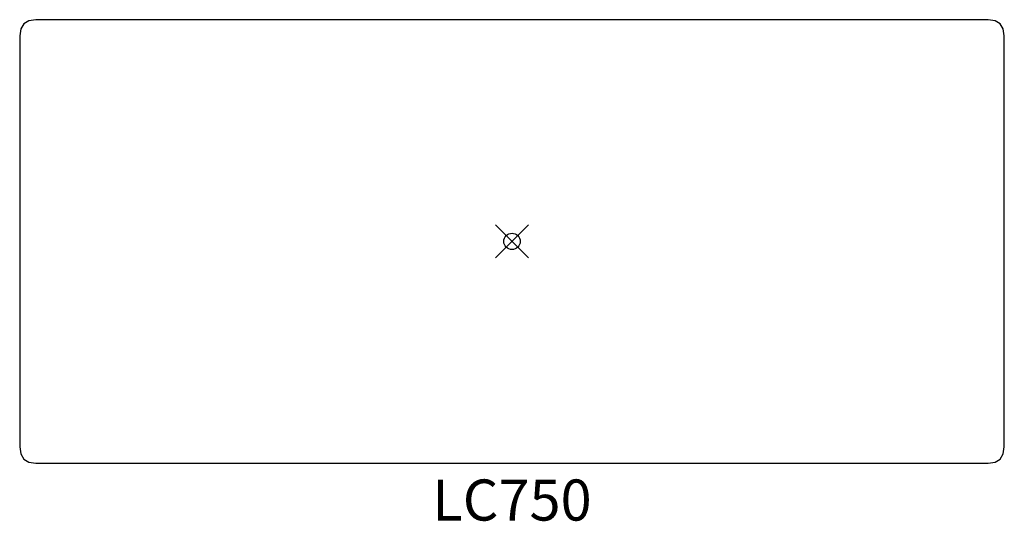
# Model space of a CAD drawing. Units: inches. Extents: x -30 to 30, y -17 to 13.5.
import ezdxf
from ezdxf.enums import TextEntityAlignment as Align

# ---------------------------------------------------------------- set-up
doc = ezdxf.new("R2010")
doc.units = ezdxf.units.IN
doc.header["$MEASUREMENT"] = 0
doc.header["$PDMODE"] = 35
doc.layers.add('AFUAC-P', color=7, linetype='Continuous')
doc.layers.add('AFUAC-P-TN', color=7, linetype='Continuous')
doc.styles.get("Standard").update_dxf_attribs({"font": 'txt.shx'})

msp = doc.modelspace()

# ---------------------------------------------------------------- linework, layer by layer
at = {"layer": 'AFUAC-P'}
for p, q in [((-29.754, 13.254), (-29.938, 12.946)), ((-29.446, 13.438), (-29.754, 13.254)), ((-29.016, 13.5), (-29.446, 13.438)), ((29.016, 13.5), (-29.016, 13.5)), ((29.446, 13.438), (29.016, 13.5)), ((29.754, 13.254), (29.446, 13.438)), ((29.938, 12.946), (29.754, 13.254)), ((-29.938, 12.946), (-30, 12.516)), ((30, 12.516), (29.938, 12.946)), ((-30, 12.516), (-30, -12.516)), ((30, -12.516), (30, 12.516)), ((-30, -12.516), (-29.938, -12.946)), ((29.938, -12.946), (30, -12.516)), ((-29.938, -12.946), (-29.754, -13.254)), ((29.754, -13.254), (29.938, -12.946)), ((-29.754, -13.254), (-29.446, -13.438)), ((-29.446, -13.438), (-29.016, -13.5)), ((-29.016, -13.5), (29.016, -13.5)), ((29.016, -13.5), (29.446, -13.438)), ((29.446, -13.438), (29.754, -13.254))]:
    msp.add_line(p, q, dxfattribs=at)
msp.add_point((0, 0), dxfattribs=at)

# ---------------------------------------------------------------- texts
at = {"layer": 'AFUAC-P-TN'}
msp.add_text('LC750', height=2.5, dxfattribs=at).set_placement((0, -17), align=Align.CENTER)

doc.saveas('drawing.dxf')
